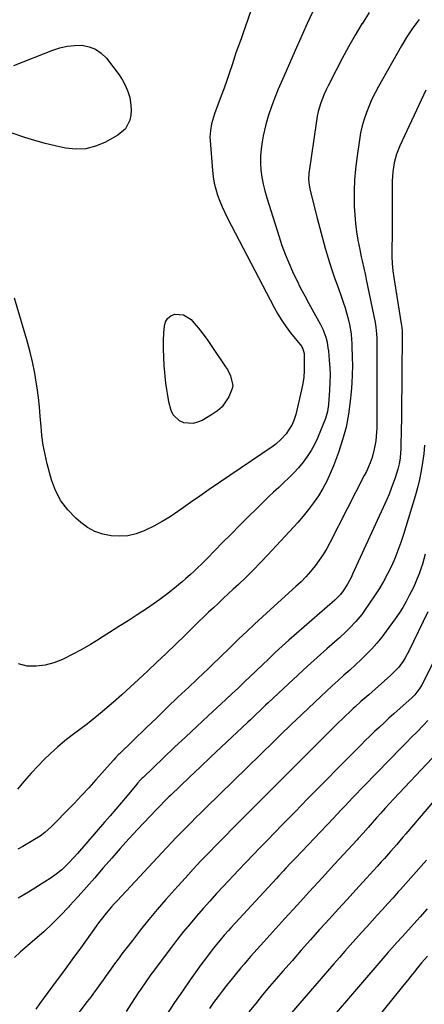
# Model space of a CAD drawing. Units: inches. Extents: x 1916097 to 1921340, y 427217 to 432529.
# Drawn here: x 1916411 to 1916615, y 431147 to 431644 of the extents above; entities that cross this region are included whole.
import ezdxf

# ---------------------------------------------------------------- set-up
doc = ezdxf.new("R2010")
doc.units = ezdxf.units.IN
doc.header["$MEASUREMENT"] = 0
doc.layers.add('7', color=7, linetype='Continuous')
doc.layers.add('8', color=7, linetype='Continuous')

msp = doc.modelspace()

# ---------------------------------------------------------------- linework, layer by layer
at = {"layer": '7', "color": 18}
for points in [[(1916527.95, 431649.06, 1866), (1916524.6, 431639.2, 1866), (1916523.99, 431637.43, 1866), (1916522.71, 431633.9, 1866), (1916521.38, 431630.4, 1866), (1916520.14, 431626.86, 1866), (1916519.55, 431625.09, 1866), (1916518.17, 431620.78, 1866), (1916516.88, 431616.86, 1866), (1916515.56, 431612.94, 1866), (1916514.18, 431609.05, 1866), (1916512.76, 431605.16, 1866), (1916509.38, 431596.08, 1866), (1916508.81, 431594.44, 1866), (1916507.88, 431591.11, 1866), (1916507.25, 431587.71, 1866), (1916507.05, 431584.27, 1866), (1916507.12, 431582.55, 1866), (1916508.33, 431567.44, 1866), (1916508.7, 431564.29, 1866), (1916509.22, 431561.18, 1866), (1916509.98, 431558.11, 1866), (1916510.88, 431555.07, 1866), (1916511.97, 431552.09, 1866), (1916513.16, 431549.15, 1866), (1916514.47, 431546.26, 1866), (1916515.88, 431543.41, 1866), (1916539.4, 431498.47, 1866), (1916541.25, 431495.13, 1866), (1916543.27, 431491.9, 1866), (1916545.44, 431488.76, 1866), (1916547.74, 431485.72, 1866), (1916553.16, 431478.87, 1866), (1916553.44, 431478.47, 1866), (1916553.93, 431477.63, 1866), (1916554.52, 431475.3, 1866), (1916554.64, 431469.78, 1866), (1916554.59, 431466.54, 1866), (1916554.37, 431463.32, 1866), (1916553.91, 431460.13, 1866), (1916553.28, 431456.95, 1866), (1916550.31, 431444.55, 1866), (1916549.49, 431441.93, 1866), (1916548.44, 431439.42, 1866), (1916547.07, 431437.07, 1866), (1916545.47, 431434.83, 1866), (1916543.03, 431432, 1866), (1916540.35, 431429.57, 1866), (1916538.89, 431428.49, 1866), (1916511.37, 431409.85, 1866), (1916506.62, 431406.62, 1866), (1916501.89, 431403.37, 1866), (1916497.17, 431400.08, 1866), (1916492.48, 431396.78, 1866), (1916490.84, 431395.62, 1866), (1916486.91, 431392.99, 1866), (1916482.88, 431390.52, 1866), (1916478.73, 431388.26, 1866), (1916474.48, 431386.16, 1866), (1916473.81, 431385.85, 1866), (1916469.78, 431384.39, 1866), (1916465.68, 431383.4, 1866), (1916461.47, 431383.11, 1866), (1916457.18, 431383.29, 1866), (1916453, 431384.21, 1866), (1916449.02, 431385.57, 1866), (1916445.34, 431387.61, 1866), (1916441.85, 431390.09, 1866), (1916439.38, 431392.21, 1866), (1916435.29, 431396.41, 1866), (1916431.79, 431400.98, 1866), (1916429.17, 431406.11, 1866), (1916427.13, 431411.6, 1866), (1916424.95, 431419.64, 1866), (1916423.83, 431424.35, 1866), (1916422.9, 431429.08, 1866), (1916422.26, 431433.86, 1866), (1916421.82, 431438.68, 1866), (1916421.46, 431443.51, 1866), (1916421.02, 431448.33, 1866), (1916420.47, 431453.15, 1866), (1916419.84, 431457.95, 1866), (1916419.59, 431459.71, 1866), (1916418.66, 431465.37, 1866), (1916417.56, 431470.98, 1866), (1916416.22, 431476.55, 1866), (1916414.71, 431482.08, 1866), (1916408.5, 431503.11, 1866)], [(1916587.39, 431647.19, 1862), (1916583.75, 431641.52, 1862), (1916583.73, 431641.48, 1862), (1916580.3, 431635.71, 1862), (1916576.96, 431629.89, 1862), (1916573.76, 431624, 1862), (1916570.65, 431618.05, 1862), (1916566.68, 431610.27, 1862), (1916565.66, 431608.16, 1862), (1916564.69, 431606.03, 1862), (1916562.98, 431601.67, 1862), (1916561.64, 431597.19, 1862), (1916561.15, 431594.91, 1862), (1916560.74, 431592.6, 1862), (1916556.89, 431566.03, 1862), (1916556.73, 431563.09, 1862), (1916557.05, 431560.16, 1862), (1916557.45, 431558.23, 1862), (1916559.85, 431548.63, 1862), (1916561.14, 431543.56, 1862), (1916562.46, 431538.49, 1862), (1916563.83, 431533.44, 1862), (1916565.24, 431528.4, 1862), (1916566.72, 431523.39, 1862), (1916568.27, 431518.39, 1862), (1916569.93, 431513.43, 1862), (1916571.65, 431508.5, 1862), (1916573.61, 431503.1, 1862), (1916574.44, 431500.68, 1862), (1916575.24, 431498.25, 1862), (1916575.97, 431495.8, 1862), (1916576.65, 431493.33, 1862), (1916577.52, 431489.9, 1862), (1916578.27, 431485.24, 1862), (1916578.52, 431482.09, 1862), (1916578.6, 431480.51, 1862), (1916578.66, 431478.94, 1862), (1916578.83, 431473.35, 1862), (1916578.88, 431468.98, 1862), (1916578.82, 431464.62, 1862), (1916578.6, 431460.25, 1862), (1916578.27, 431455.9, 1862), (1916577.84, 431451.24, 1862), (1916576.95, 431444.62, 1862), (1916575.72, 431438.08, 1862), (1916573.97, 431431.66, 1862), (1916571.88, 431425.31, 1862), (1916569.39, 431418.65, 1862), (1916567.76, 431414.71, 1862), (1916565.97, 431410.86, 1862), (1916563.94, 431407.13, 1862), (1916561.74, 431403.48, 1862), (1916559.32, 431399.96, 1862), (1916556.8, 431396.54, 1862), (1916554.1, 431393.24, 1862), (1916551.29, 431390.03, 1862), (1916536.21, 431373.68, 1862), (1916532.62, 431369.88, 1862), (1916528.97, 431366.14, 1862), (1916525.24, 431362.48, 1862), (1916521.45, 431358.88, 1862), (1916518.76, 431356.38, 1862), (1916516.27, 431354.07, 1862), (1916513.79, 431351.76, 1862), (1916511.32, 431349.44, 1862), (1916508.85, 431347.11, 1862), (1916506.39, 431344.78, 1862), (1916503.93, 431342.44, 1862), (1916501.49, 431340.09, 1862), (1916499.05, 431337.74, 1862), (1916494.29, 431333.13, 1862), (1916489.6, 431328.6, 1862), (1916484.9, 431324.09, 1862), (1916480.19, 431319.58, 1862), (1916475.47, 431315.09, 1862), (1916470.99, 431310.85, 1862), (1916466.83, 431306.98, 1862), (1916462.63, 431303.17, 1862), (1916458.35, 431299.43, 1862), (1916454.03, 431295.75, 1862), (1916452.64, 431294.59, 1862), (1916448.94, 431291.56, 1862), (1916445.21, 431288.58, 1862), (1916441.43, 431285.68, 1862), (1916437.61, 431282.82, 1862), (1916433.83, 431279.91, 1862), (1916430.16, 431276.88, 1862), (1916426.65, 431273.67, 1862), (1916423.24, 431270.34, 1862), (1916420.43, 431267.45, 1862), (1916416.84, 431263.61, 1862), (1916413.35, 431259.67, 1862), (1916410.03, 431255.6, 1862)], [(1916558.76, 431647.27, 1864), (1916556.14, 431641.57, 1864), (1916553.54, 431635.87, 1864), (1916552.86, 431634.38, 1864), (1916549.96, 431627.92, 1864), (1916547.09, 431621.44, 1864), (1916544.27, 431614.94, 1864), (1916541.49, 431608.43, 1864), (1916539.87, 431604.6, 1864), (1916538.02, 431599.81, 1864), (1916536.38, 431594.96, 1864), (1916535.06, 431590.02, 1864), (1916533.96, 431585.01, 1864), (1916533.38, 431581.95, 1864), (1916532.88, 431578.41, 1864), (1916532.57, 431574.87, 1864), (1916532.58, 431571.32, 1864), (1916532.78, 431567.75, 1864), (1916533.25, 431564.2, 1864), (1916533.86, 431560.69, 1864), (1916534.69, 431557.21, 1864), (1916535.66, 431553.77, 1864), (1916541.88, 431534.11, 1864), (1916543.38, 431529.67, 1864), (1916544.99, 431525.28, 1864), (1916546.78, 431520.95, 1864), (1916548.68, 431516.67, 1864), (1916548.91, 431516.17, 1864), (1916550.82, 431512.19, 1864), (1916552.79, 431508.24, 1864), (1916554.83, 431504.33, 1864), (1916556.92, 431500.44, 1864), (1916562.74, 431489.89, 1864), (1916563.95, 431487.57, 1864), (1916565.5, 431483.5, 1864), (1916566.1, 431480.95, 1864), (1916566.59, 431478.08, 1864), (1916566.76, 431476.64, 1864), (1916567.21, 431471.95, 1864), (1916567.48, 431468.16, 1864), (1916567.62, 431464.37, 1864), (1916567.57, 431460.57, 1864), (1916567.39, 431456.77, 1864), (1916566.87, 431449.49, 1864), (1916566.33, 431445.95, 1864), (1916565.25, 431442.54, 1864), (1916561.23, 431432.64, 1864), (1916559.74, 431429.41, 1864), (1916558.09, 431426.29, 1864), (1916556.16, 431423.31, 1864), (1916554.06, 431420.45, 1864), (1916551.74, 431417.68, 1864), (1916549.39, 431415.07, 1864), (1916546.91, 431412.57, 1864), (1916544.35, 431410.15, 1864), (1916541.75, 431407.77, 1864), (1916539.17, 431405.37, 1864), (1916536.61, 431402.95, 1864), (1916534.07, 431400.5, 1864), (1916530.49, 431397, 1864), (1916526.2, 431392.77, 1864), (1916521.92, 431388.52, 1864), (1916517.67, 431384.24, 1864), (1916513.44, 431379.94, 1864), (1916505.57, 431371.89, 1864), (1916503.12, 431369.43, 1864), (1916500.62, 431367.03, 1864), (1916498.91, 431365.43, 1864), (1916497.26, 431363.88, 1864), (1916494.77, 431361.59, 1864), (1916493.05, 431360.13, 1864), (1916488.39, 431356.29, 1864), (1916485.14, 431353.72, 1864), (1916481.84, 431351.22, 1864), (1916478.46, 431348.83, 1864), (1916475.01, 431346.52, 1864), (1916470.32, 431343.49, 1864), (1916465.7, 431340.52, 1864), (1916461.08, 431337.56, 1864), (1916456.45, 431334.61, 1864), (1916451.81, 431331.67, 1864), (1916451.17, 431331.26, 1864), (1916446.81, 431328.6, 1864), (1916442.39, 431326.04, 1864), (1916437.9, 431323.62, 1864), (1916433.35, 431321.29, 1864), (1916432.67, 431320.96, 1864), (1916428.35, 431319.28, 1864), (1916423.94, 431318.09, 1864), (1916419.39, 431317.65, 1864), (1916414.75, 431317.71, 1864), (1916410.41, 431318.78, 1864)], [(1916408.06, 431620.37, 1868), (1916427.8, 431628.21, 1868), (1916431.39, 431629.37, 1868), (1916435.03, 431630.21, 1868), (1916438.75, 431630.57, 1868), (1916442.52, 431630.61, 1868), (1916446.08, 431629.93, 1868), (1916449.36, 431628.72, 1868), (1916452.21, 431626.7, 1868), (1916454.78, 431624.14, 1868), (1916461.23, 431615.71, 1868), (1916463, 431613.05, 1868), (1916464.52, 431610.27, 1868), (1916465.67, 431607.32, 1868), (1916466.57, 431604.25, 1868), (1916467.21, 431600.5, 1868), (1916467.34, 431597.94, 1868), (1916467.1, 431595.39, 1868), (1916466.62, 431592.84, 1868), (1916464.42, 431588.43, 1868), (1916460.64, 431585.26, 1868), (1916453.99, 431581.68, 1868), (1916449.22, 431579.74, 1868), (1916444.35, 431578.48, 1868), (1916439.32, 431578.25, 1868), (1916434.19, 431578.72, 1868), (1916429, 431579.86, 1868), (1916423.85, 431581.12, 1868), (1916418.74, 431582.58, 1868), (1916413.68, 431584.18, 1868), (1916399.78, 431588.84, 1868)], [(1916616.01, 431608.02, 1858), (1916602.76, 431579.9, 1858), (1916601.08, 431575.69, 1858), (1916599.92, 431571.31, 1858), (1916599.25, 431566.82, 1858), (1916599.03, 431562.28, 1858), (1916599.03, 431556.33, 1858), (1916599.02, 431551.07, 1858), (1916599, 431545.81, 1858), (1916598.96, 431540.56, 1858), (1916598.91, 431535.3, 1858), (1916598.81, 431527.63, 1858), (1916598.84, 431524.08, 1858), (1916599, 431520.54, 1858), (1916599.32, 431517.01, 1858), (1916599.8, 431513.5, 1858), (1916603.55, 431490.22, 1858), (1916603.65, 431489.53, 1858), (1916603.93, 431486.77, 1858), (1916603.99, 431485.38, 1858), (1916603.99, 431484.68, 1858), (1916603.64, 431444.73, 1858), (1916603.59, 431441.27, 1858), (1916603.54, 431437.8, 1858), (1916603.47, 431434.34, 1858), (1916603.38, 431430.87, 1858), (1916603.27, 431426.83, 1858), (1916603.2, 431425.39, 1858), (1916602.95, 431422.52, 1858), (1916602.52, 431419.67, 1858), (1916601.86, 431416.87, 1858), (1916600.5, 431412.65, 1858), (1916599.54, 431409.88, 1858), (1916598.51, 431407.13, 1858), (1916597.4, 431404.42, 1858), (1916596.22, 431401.73, 1858), (1916579.02, 431363.99, 1858), (1916578.2, 431362.3, 1858), (1916576.42, 431359.01, 1858), (1916574.3, 431355.6, 1858), (1916572.86, 431353.68, 1858), (1916570.58, 431351.4, 1858), (1916569.98, 431350.86, 1858), (1916546.84, 431330.7, 1858), (1916543.4, 431327.65, 1858), (1916540.01, 431324.55, 1858), (1916536.66, 431321.4, 1858), (1916533.34, 431318.22, 1858), (1916527.36, 431312.44, 1858), (1916524.31, 431309.51, 1858), (1916521.24, 431306.59, 1858), (1916518.15, 431303.69, 1858), (1916515.05, 431300.81, 1858), (1916506.11, 431292.53, 1858), (1916500.46, 431287.28, 1858), (1916494.83, 431282.01, 1858), (1916489.21, 431276.72, 1858), (1916483.61, 431271.42, 1858), (1916473.28, 431261.59, 1858), (1916472.86, 431261.18, 1858), (1916472.05, 431260.34, 1858), (1916470.51, 431258.57, 1858), (1916470.14, 431258.13, 1858), (1916465.24, 431252.3, 1858), (1916462.4, 431248.94, 1858), (1916459.56, 431245.59, 1858), (1916456.69, 431242.26, 1858), (1916453.82, 431238.94, 1858), (1916440.15, 431223.19, 1858), (1916438.64, 431221.49, 1858), (1916435.53, 431218.18, 1858), (1916432.26, 431215.03, 1858), (1916428.73, 431212.21, 1858), (1916426.86, 431210.92, 1858), (1916420.58, 431206.86, 1858), (1916415.47, 431203.72, 1858), (1916410.27, 431200.74, 1858)], [(1916493.77, 431494.8, 1868), (1916497.5, 431492.33, 1868), (1916498.95, 431490.68, 1868), (1916501.28, 431487.94, 1868), (1916503.53, 431485.14, 1868), (1916505.67, 431482.26, 1868), (1916507.73, 431479.31, 1868), (1916514.95, 431468.57, 1868), (1916515.86, 431467.11, 1868), (1916517.41, 431464.03, 1868), (1916518.52, 431459.19, 1868), (1916518.25, 431457.6, 1868), (1916516.52, 431453.46, 1868), (1916514.95, 431450.81, 1868), (1916513.12, 431448.41, 1868), (1916510.88, 431446.38, 1868), (1916508.37, 431444.61, 1868), (1916503.07, 431441.55, 1868), (1916500.84, 431440.6, 1868), (1916498.55, 431440.01, 1868), (1916493.79, 431440.3, 1868), (1916491.65, 431441.25, 1868), (1916488.52, 431444.32, 1868), (1916487.52, 431446.44, 1868), (1916486.38, 431450.87, 1868), (1916485.71, 431454, 1868), (1916485.21, 431457.16, 1868), (1916484.83, 431460.34, 1868), (1916483.98, 431469.27, 1868), (1916483.7, 431473.4, 1868), (1916483.55, 431477.53, 1868), (1916483.61, 431481.67, 1868), (1916483.81, 431485.8, 1868), (1916484.05, 431489.1, 1868), (1916484.66, 431491.21, 1868), (1916485.67, 431492.97, 1868), (1916487.29, 431494.2, 1868), (1916489.31, 431495.08, 1868), (1916493.77, 431494.8, 1868)], [(1916615.31, 431429.01, 1856), (1916614.86, 431424.68, 1856), (1916614.3, 431420.35, 1856), (1916613.57, 431416.06, 1856), (1916612.71, 431411.79, 1856), (1916611.67, 431407.57, 1856), (1916610.5, 431403.38, 1856), (1916604.64, 431384.04, 1856), (1916603.31, 431379.95, 1856), (1916601.87, 431375.91, 1856), (1916600.27, 431371.92, 1856), (1916598.56, 431367.97, 1856), (1916596.67, 431364.11, 1856), (1916594.65, 431360.32, 1856), (1916592.44, 431356.64, 1856), (1916590.1, 431353.04, 1856), (1916585.02, 431345.63, 1856), (1916583.65, 431343.73, 1856), (1916580.7, 431340.12, 1856), (1916577.47, 431336.74, 1856), (1916575.8, 431335.11, 1856), (1916572.35, 431331.95, 1856), (1916566.01, 431326.35, 1856), (1916561.1, 431321.99, 1856), (1916556.23, 431317.59, 1856), (1916551.39, 431313.14, 1856), (1916546.59, 431308.67, 1856), (1916536.43, 431299.12, 1856), (1916535.14, 431297.91, 1856), (1916532.57, 431295.47, 1856), (1916530, 431293.04, 1856), (1916527.42, 431290.61, 1856), (1916526.13, 431289.4, 1856), (1916518.02, 431281.82, 1856), (1916512.68, 431276.81, 1856), (1916507.35, 431271.79, 1856), (1916502.04, 431266.76, 1856), (1916496.73, 431261.71, 1856), (1916487.26, 431252.67, 1856), (1916486.32, 431251.76, 1856), (1916484.45, 431249.93, 1856), (1916481.68, 431247.12, 1856), (1916479.87, 431245.22, 1856), (1916470.54, 431235.28, 1856), (1916466.14, 431230.52, 1856), (1916461.79, 431225.73, 1856), (1916457.5, 431220.88, 1856), (1916453.25, 431215.98, 1856), (1916453.07, 431215.77, 1856), (1916448.92, 431210.98, 1856), (1916444.74, 431206.21, 1856), (1916440.52, 431201.49, 1856), (1916436.26, 431196.79, 1856), (1916435.63, 431196.11, 1856), (1916431.59, 431191.86, 1856), (1916427.45, 431187.71, 1856), (1916423.16, 431183.71, 1856), (1916418.76, 431179.82, 1856), (1916411.34, 431173.49, 1856), (1916408.51, 431170.72, 1856)], [(1916615.66, 431374.1, 1854), (1916614.95, 431371.6, 1854), (1916614.2, 431369.11, 1854), (1916613.38, 431366.65, 1854), (1916612.52, 431364.2, 1854), (1916611.58, 431361.78, 1854), (1916610.59, 431359.38, 1854), (1916609.51, 431357.02, 1854), (1916607.62, 431353.2, 1854), (1916606, 431350.18, 1854), (1916604.29, 431347.22, 1854), (1916602.44, 431344.34, 1854), (1916600.5, 431341.52, 1854), (1916596.01, 431335.3, 1854), (1916593.68, 431332.24, 1854), (1916591.25, 431329.26, 1854), (1916588.68, 431326.4, 1854), (1916586.01, 431323.63, 1854), (1916583.24, 431320.95, 1854), (1916580.45, 431318.3, 1854), (1916577.61, 431315.7, 1854), (1916574.62, 431313.02, 1854), (1916571.68, 431310.41, 1854), (1916568.77, 431307.77, 1854), (1916565.88, 431305.11, 1854), (1916563, 431302.42, 1854), (1916550.33, 431290.44, 1854), (1916548.31, 431288.51, 1854), (1916546.29, 431286.58, 1854), (1916544.29, 431284.64, 1854), (1916542.3, 431282.68, 1854), (1916539.25, 431279.68, 1854), (1916537.4, 431277.85, 1854), (1916534.61, 431275.1, 1854), (1916532.75, 431273.28, 1854), (1916505.02, 431246.26, 1854), (1916502.49, 431243.78, 1854), (1916499.98, 431241.3, 1854), (1916497.48, 431238.8, 1854), (1916495, 431236.28, 1854), (1916492.52, 431233.76, 1854), (1916490.07, 431231.22, 1854), (1916487.63, 431228.66, 1854), (1916485.2, 431226.09, 1854), (1916460.2, 431199.41, 1854), (1916458.79, 431197.87, 1854), (1916457.41, 431196.32, 1854), (1916454.73, 431193.13, 1854), (1916452.14, 431189.87, 1854), (1916450.89, 431188.21, 1854), (1916449.66, 431186.53, 1854), (1916441.84, 431175.72, 1854), (1916438.77, 431171.48, 1854), (1916435.69, 431167.24, 1854), (1916432.6, 431163.01, 1854), (1916429.51, 431158.78, 1854), (1916421.13, 431147.35, 1854), (1916419.14, 431144.66, 1854)], [(1916616.92, 431345.06, 1852), (1916607.37, 431325.16, 1852), (1916605.55, 431321.81, 1852), (1916604.52, 431320.21, 1852), (1916602.24, 431317.16, 1852), (1916601, 431315.72, 1852), (1916598.28, 431313.05, 1852), (1916587.12, 431303.2, 1852), (1916585.15, 431301.48, 1852), (1916583.18, 431299.75, 1852), (1916580.27, 431297.13, 1852), (1916579.32, 431296.23, 1852), (1916577.49, 431294.5, 1852), (1916575.64, 431292.73, 1852), (1916573.79, 431290.95, 1852), (1916571.95, 431289.16, 1852), (1916570.12, 431287.36, 1852), (1916555.63, 431273, 1852), (1916552.84, 431270.23, 1852), (1916550.06, 431267.46, 1852), (1916547.28, 431264.69, 1852), (1916544.5, 431261.92, 1852), (1916541.72, 431259.14, 1852), (1916538.95, 431256.37, 1852), (1916536.17, 431253.59, 1852), (1916533.39, 431250.81, 1852), (1916522.57, 431240, 1852), (1916518.51, 431235.92, 1852), (1916514.47, 431231.82, 1852), (1916510.44, 431227.71, 1852), (1916506.43, 431223.58, 1852), (1916502.45, 431219.42, 1852), (1916498.52, 431215.22, 1852), (1916494.63, 431210.98, 1852), (1916490.78, 431206.7, 1852), (1916484.85, 431200.02, 1852), (1916480.47, 431194.98, 1852), (1916476.18, 431189.88, 1852), (1916472, 431184.68, 1852), (1916467.89, 431179.41, 1852), (1916462.66, 431172.54, 1852), (1916461.24, 431170.66, 1852), (1916458.44, 431166.87, 1852), (1916457.06, 431164.96, 1852), (1916454.32, 431161.12, 1852), (1916452.95, 431159.2, 1852), (1916451.3, 431156.91, 1852), (1916449.78, 431154.81, 1852), (1916448.25, 431152.71, 1852), (1916446.7, 431150.63, 1852), (1916445.14, 431148.56, 1852), (1916427.25, 431124.88, 1852)], [(1916616.96, 431290.16, 1848), (1916614.8, 431287.87, 1848), (1916611.38, 431284.41, 1848), (1916608.77, 431281.76, 1848), (1916606.16, 431279.1, 1848), (1916603.56, 431276.44, 1848), (1916585.06, 431257.52, 1848), (1916583.07, 431255.48, 1848), (1916581.09, 431253.42, 1848), (1916579.12, 431251.37, 1848), (1916577.15, 431249.3, 1848), (1916575.18, 431247.23, 1848), (1916573.22, 431245.16, 1848), (1916571.26, 431243.09, 1848), (1916569.29, 431241.02, 1848), (1916550.15, 431220.83, 1848), (1916547.75, 431218.29, 1848), (1916545.36, 431215.75, 1848), (1916544.17, 431214.47, 1848), (1916541.79, 431211.91, 1848), (1916540.6, 431210.63, 1848), (1916517.58, 431185.69, 1848), (1916516.45, 431184.46, 1848), (1916514.23, 431181.96, 1848), (1916512.05, 431179.41, 1848), (1916510.98, 431178.13, 1848), (1916508.89, 431175.52, 1848), (1916506.65, 431172.64, 1848), (1916505.23, 431170.79, 1848), (1916502.48, 431167.03, 1848), (1916497.12, 431159.53, 1848), (1916493.14, 431153.85, 1848), (1916489.22, 431148.13, 1848), (1916485.39, 431142.34, 1848)], [(1916619.2, 431271.31, 1846), (1916599.77, 431250.71, 1846), (1916597.58, 431248.36, 1846), (1916595.4, 431245.99, 1846), (1916593.24, 431243.59, 1846), (1916591.11, 431241.18, 1846), (1916587.9, 431237.52, 1846), (1916586.86, 431236.33, 1846), (1916584.26, 431233.38, 1846), (1916581.85, 431230.74, 1846), (1916581.26, 431230.09, 1846), (1916569.87, 431217.74, 1846), (1916563.59, 431210.91, 1846), (1916557.32, 431204.08, 1846), (1916551.06, 431197.23, 1846), (1916544.81, 431190.37, 1846), (1916534.19, 431178.68, 1846), (1916532.51, 431176.82, 1846), (1916530.83, 431174.96, 1846), (1916529.17, 431173.08, 1846), (1916527.52, 431171.19, 1846), (1916525.87, 431169.3, 1846), (1916524.24, 431167.4, 1846), (1916522.61, 431165.49, 1846), (1916519.75, 431162.07, 1846), (1916517.54, 431159.37, 1846), (1916515.37, 431156.65, 1846), (1916513.25, 431153.88, 1846), (1916511.16, 431151.09, 1846), (1916508.91, 431148.02, 1846), (1916506.81, 431145.09, 1846)], [(1916623.17, 431253.46, 1844), (1916605.89, 431233.15, 1844), (1916604.36, 431231.36, 1844), (1916601.28, 431227.78, 1844), (1916598.18, 431224.22, 1844), (1916595.04, 431220.69, 1844), (1916593.46, 431218.94, 1844), (1916591.35, 431216.62, 1844), (1916589.59, 431214.68, 1844), (1916587.82, 431212.75, 1844), (1916586.05, 431210.82, 1844), (1916580.65, 431204.93, 1844), (1916576.18, 431200.06, 1844), (1916571.73, 431195.17, 1844), (1916567.28, 431190.27, 1844), (1916562.85, 431185.37, 1844), (1916562.35, 431184.82, 1844), (1916557.69, 431179.62, 1844), (1916553.05, 431174.4, 1844), (1916548.44, 431169.16, 1844), (1916543.85, 431163.89, 1844), (1916540.68, 431160.24, 1844), (1916537.12, 431156.08, 1844), (1916533.59, 431151.88, 1844), (1916530.11, 431147.64, 1844), (1916526.67, 431143.37, 1844)], [(1916616.24, 431219.82, 1842), (1916613.66, 431216.84, 1842), (1916611.06, 431213.88, 1842), (1916608.45, 431210.94, 1842), (1916605.83, 431208, 1842), (1916603.2, 431205.07, 1842), (1916602.05, 431203.79, 1842), (1916599.41, 431200.87, 1842), (1916596.76, 431197.95, 1842), (1916594.1, 431195.03, 1842), (1916591.44, 431192.11, 1842), (1916588.79, 431189.19, 1842), (1916586.13, 431186.27, 1842), (1916583.49, 431183.34, 1842), (1916580.58, 431180.1, 1842), (1916577.82, 431177, 1842), (1916575.07, 431173.89, 1842), (1916572.34, 431170.77, 1842), (1916569.61, 431167.64, 1842), (1916546.99, 431141.45, 1842)], [(1916616.75, 431171.48, 1838), (1916613.8, 431168.03, 1838), (1916611.77, 431165.55, 1838), (1916610.06, 431163.42, 1838), (1916608.34, 431161.29, 1838), (1916606.62, 431159.16, 1838), (1916604.9, 431157.03, 1838), (1916574.89, 431119.92, 1838)]]:
    msp.add_polyline3d(points, dxfattribs=at)
at = {"layer": '8', "color": 18}
for points in [[(1916612.66, 431643.64, 1860), (1916609.4, 431639.37, 1860), (1916606.42, 431634.91, 1860), (1916603.62, 431630.31, 1860), (1916592.02, 431609.88, 1860), (1916590.32, 431606.7, 1860), (1916588.73, 431603.47, 1860), (1916587.29, 431600.17, 1860), (1916585.97, 431596.82, 1860), (1916584.83, 431593.4, 1860), (1916583.84, 431589.95, 1860), (1916583.06, 431586.44, 1860), (1916582.42, 431582.89, 1860), (1916581.06, 431573.66, 1860), (1916580.41, 431568.21, 1860), (1916579.94, 431562.75, 1860), (1916579.77, 431557.28, 1860), (1916579.79, 431551.79, 1860), (1916579.87, 431549.39, 1860), (1916580.1, 431545.11, 1860), (1916580.46, 431540.84, 1860), (1916581.02, 431536.59, 1860), (1916581.71, 431532.36, 1860), (1916582.58, 431527.7, 1860), (1916583.34, 431523.92, 1860), (1916583.77, 431522.04, 1860), (1916584.67, 431518.29, 1860), (1916585.52, 431514.53, 1860), (1916585.92, 431512.64, 1860), (1916590.4, 431490.85, 1860), (1916590.79, 431488.61, 1860), (1916591.13, 431485.21, 1860), (1916591.23, 431482.94, 1860), (1916591.24, 431481.8, 1860), (1916591.19, 431439.88, 1860), (1916591.15, 431437.72, 1860), (1916590.9, 431433.41, 1860), (1916590.69, 431431.26, 1860), (1916589.96, 431427.02, 1860), (1916588.79, 431422.87, 1860), (1916587.82, 431420.21, 1860), (1916585.96, 431415.83, 1860), (1916584.92, 431413.69, 1860), (1916567.73, 431380.13, 1860), (1916566.02, 431377.01, 1860), (1916564.2, 431373.96, 1860), (1916562.2, 431371.01, 1860), (1916560.1, 431368.14, 1860), (1916557.84, 431365.38, 1860), (1916555.49, 431362.72, 1860), (1916553, 431360.18, 1860), (1916550.41, 431357.73, 1860), (1916537.53, 431346.14, 1860), (1916533.52, 431342.49, 1860), (1916529.53, 431338.82, 1860), (1916525.58, 431335.11, 1860), (1916521.66, 431331.38, 1860), (1916516.16, 431326.1, 1860), (1916513.13, 431323.17, 1860), (1916511.63, 431321.7, 1860), (1916508.63, 431318.75, 1860), (1916505.6, 431315.83, 1860), (1916504.08, 431314.38, 1860), (1916496.32, 431307.05, 1860), (1916490.92, 431301.94, 1860), (1916485.53, 431296.81, 1860), (1916480.16, 431291.66, 1860), (1916474.8, 431286.49, 1860), (1916461.33, 431273.47, 1860), (1916460.92, 431273.06, 1860), (1916459.33, 431271.36, 1860), (1916458.56, 431270.49, 1860), (1916458.17, 431270.06, 1860), (1916449.53, 431260.38, 1860), (1916445.89, 431256.36, 1860), (1916442.23, 431252.38, 1860), (1916438.5, 431248.44, 1860), (1916434.75, 431244.54, 1860), (1916429.31, 431238.96, 1860), (1916427.14, 431236.83, 1860), (1916423.74, 431233.81, 1860), (1916421.31, 431232, 1860), (1916417.67, 431229.68, 1860), (1916415.17, 431228.19, 1860), (1916412.63, 431226.77, 1860), (1916410.04, 431225.46, 1860)], [(1916620.49, 431321.18, 1850), (1916613.97, 431308.28, 1850), (1916612.96, 431306.49, 1850), (1916610.44, 431303.24, 1850), (1916608.97, 431301.8, 1850), (1916599.74, 431293.55, 1850), (1916597.31, 431291.36, 1850), (1916594.89, 431289.15, 1850), (1916592.5, 431286.92, 1850), (1916590.12, 431284.68, 1850), (1916587.76, 431282.41, 1850), (1916585.41, 431280.13, 1850), (1916583.09, 431277.83, 1850), (1916580.78, 431275.51, 1850), (1916570.96, 431265.58, 1850), (1916566.35, 431260.9, 1850), (1916561.73, 431256.22, 1850), (1916557.13, 431251.53, 1850), (1916552.52, 431246.84, 1850), (1916550.62, 431244.9, 1850), (1916546.97, 431241.17, 1850), (1916543.33, 431237.44, 1850), (1916539.69, 431233.7, 1850), (1916536.05, 431229.96, 1850), (1916532.43, 431226.21, 1850), (1916528.81, 431222.45, 1850), (1916525.2, 431218.68, 1850), (1916521.61, 431214.9, 1850), (1916513.79, 431206.64, 1850), (1916510.34, 431202.95, 1850), (1916506.93, 431199.23, 1850), (1916503.58, 431195.47, 1850), (1916500.25, 431191.67, 1850), (1916496.99, 431187.82, 1850), (1916493.78, 431183.93, 1850), (1916490.65, 431179.97, 1850), (1916487.58, 431175.97, 1850), (1916479.86, 431165.75, 1850), (1916478.53, 431163.95, 1850), (1916477.21, 431162.14, 1850), (1916474.64, 431158.48, 1850), (1916472.13, 431154.78, 1850), (1916470.89, 431152.92, 1850), (1916469.66, 431151.05, 1850), (1916467.18, 431147.29, 1850), (1916464.69, 431143.56, 1850)], [(1916616.63, 431195.29, 1840), (1916612.95, 431191.18, 1840), (1916605.65, 431183.04, 1840), (1916603.95, 431181.15, 1840), (1916601.39, 431178.32, 1840), (1916598.76, 431175.39, 1840), (1916596.99, 431173.39, 1840), (1916596.11, 431172.38, 1840), (1916595.24, 431171.38, 1840), (1916553.32, 431122.7, 1840)]]:
    msp.add_polyline3d(points, dxfattribs=at)

doc.saveas('drawing.dxf')
